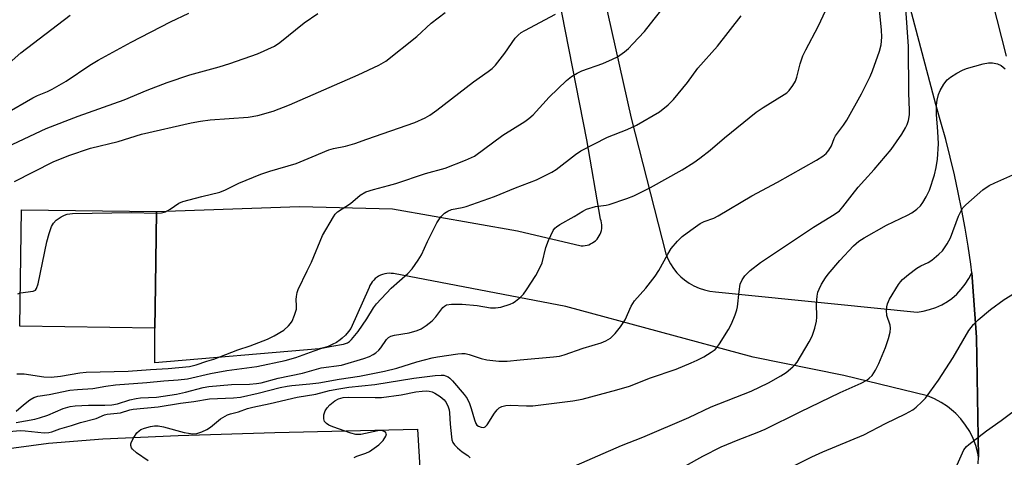
# Model space of a CAD drawing. Units: inches. Extents: x 1225770 to 1231770, y 561454 to 565454.
# Drawn here: x 1227894 to 1228162, y 564114 to 564233 of the extents above; entities that cross this region are included whole.
import ezdxf

# ---------------------------------------------------------------- set-up
doc = ezdxf.new("R2010")
doc.units = ezdxf.units.IN
doc.header["$MEASUREMENT"] = 0
for name, color, linetype in [('BLDG-Footprint', 5, 'Continuous'), ('TRANS-Parking Lot', 4, 'Continuous'), ('TRANS-Road', 130, 'Continuous'), ('Undefined', 1, 'Continuous')]:
    doc.layers.add(name, color=color, linetype=linetype)

msp = doc.modelspace()

# ---------------------------------------------------------------- linework, layer by layer
at = {"layer": 'BLDG-Footprint', "elevation": 574.34}
msp.add_lwpolyline([(1227930.52, 564160.81), (1227930.36, 564149.32), (1227893.59, 564149.83), (1227894.03, 564181.53), (1227930.8, 564181.02)], close=True, dxfattribs=at)
at = {"layer": 'TRANS-Parking Lot'}
msp.add_lwpolyline([(1227852.41, 564110.54), (1227887.11, 564116.04), (1227901.39, 564117.94), (1227916.2, 564119.1), (1227936.67, 564120.08), (1227962.99, 564120.89), (1228001.86, 564121.76), (1228004.37, 564079.53)], dxfattribs=at)
at = {"layer": 'TRANS-Road'}
for points in [[(1228143.01, 564298.69), (1228162.19, 564223.35)], [(1228154.55, 564112.37), (1228154.65, 564114.16), (1228154.09, 564146.86), (1228152.8, 564164.37), (1228152.5, 564166.7), (1228151.79, 564171.6), (1228150.99, 564176.49), (1228150.1, 564181.36), (1228149.13, 564186.21), (1228148.07, 564191.05), (1228146.92, 564195.86), (1228145.69, 564200.66), (1228144.37, 564205.43), (1228142.97, 564210.18), (1228120.04, 564297.04)], [(1228052.47, 564240.14), (1228060.05, 564206.51), (1228069.46, 564169.51), (1228070.02, 564168.14), (1228070.73, 564166.79), (1228071.56, 564165.51), (1228072.52, 564164.32), (1228073.59, 564163.24), (1228074.57, 564162.4), (1228075.82, 564161.53), (1228077.15, 564160.78), (1228078.54, 564160.16), (1228079.99, 564159.68), (1228081.48, 564159.35), (1228082.99, 564159.16), (1228137.97, 564153.66), (1228139.58, 564153.9), (1228141.31, 564154.32), (1228143, 564154.91), (1228144.63, 564155.66), (1228146.17, 564156.57), (1228147.33, 564157.4), (1228148.69, 564158.57), (1228149.93, 564159.86), (1228151.03, 564161.27), (1228151.99, 564162.78), (1228152.8, 564164.37), (1228154.09, 564146.86), (1228154.65, 564114.16), (1228154.43, 564115.27), (1228153.89, 564117.29), (1228153.16, 564119.24), (1228152.23, 564121.12), (1228151.13, 564122.89), (1228149.86, 564124.55), (1228148.43, 564126.07), (1228147.85, 564126.6), (1228146.23, 564127.92), (1228144.49, 564129.07), (1228142.64, 564130.05), (1228140.71, 564130.84), (1228117.98, 564136.35), (1228093.23, 564141.38), (1228042.23, 564155.16), (1227995.33, 564164.13), (1227995.31, 564164.13), (1227994.72, 564164.2), (1227994.12, 564164.22), (1227993.53, 564164.17), (1227992.94, 564164.06), (1227992.37, 564163.9), (1227991.81, 564163.68), (1227991.28, 564163.41), (1227990.86, 564163.14), (1227990.38, 564162.78), (1227989.95, 564162.37), (1227989.55, 564161.93), (1227989.21, 564161.44), (1227988.91, 564160.92), (1227988.66, 564160.38), (1227983.71, 564149.17), (1227983.11, 564148.35), (1227982.28, 564147.41), (1227981.37, 564146.55), (1227980.81, 564146.1), (1227979.77, 564145.39), (1227978.67, 564144.79), (1227977.51, 564144.3), (1227976.31, 564143.92), (1227975.08, 564143.66), (1227930.36, 564139.8), (1227930.36, 564149.32), (1227930.52, 564160.81), (1227930.8, 564181.02), (1227969.71, 564182.4), (1227995.09, 564181.76), (1228029.09, 564175.81), (1228046.39, 564171.71), (1228046.45, 564171.71), (1228046.98, 564171.71), (1228047.5, 564171.76), (1228048.02, 564171.87), (1228048.52, 564172.02), (1228049.01, 564172.23), (1228049.48, 564172.48), (1228049.91, 564172.77), (1228050.32, 564173.11), (1228050.38, 564173.17), (1228050.75, 564173.54), (1228051.07, 564173.96), (1228051.36, 564174.4), (1228051.6, 564174.87), (1228051.79, 564175.36), (1228051.94, 564175.87), (1228052.03, 564176.39), (1228052.07, 564176.92), (1228052.06, 564177.44), (1228052, 564177.97), (1228051.89, 564178.48), (1228051.72, 564178.99), (1228048, 564200.6), (1228039.29, 564245.05)]]:
    msp.add_lwpolyline(points, dxfattribs=at)
at = {"layer": 'Undefined'}
for points, elevation in [([(1227884.76, 564120.58), (1227893.63, 564121.41), (1227895.02, 564121.35), (1227900.22, 564120.81), (1227901.5, 564120.85), (1227902.27, 564121.04), (1227904.51, 564121.84), (1227907.62, 564122.74), (1227910.13, 564123.59), (1227914.33, 564124.69), (1227916.62, 564125.64), (1227917.35, 564125.86), (1227920.97, 564126.26), (1227923.55, 564127.05), (1227924.45, 564127.23), (1227931.29, 564127.85), (1227937.37, 564128.82), (1227941, 564129.31), (1227945.25, 564130.06), (1227951.72, 564130.32), (1227953.63, 564130.51), (1227958.45, 564131.56), (1227964.47, 564133.09), (1227966.41, 564133.51), (1227967.62, 564133.69), (1227972.54, 564134.09), (1227974.97, 564134.39), (1227980.56, 564135.43), (1227986.08, 564136.18), (1227992.87, 564137.54), (1227996.27, 564138.35), (1228001.66, 564140.14), (1228005.85, 564141.22), (1228007.28, 564141.51), (1228012.81, 564142.25), (1228013.96, 564142.36), (1228014.81, 564142.35), (1228015.91, 564142.12), (1228019.2, 564141.06), (1228020.77, 564140.67), (1228024.03, 564140.3), (1228026.26, 564140.31), (1228029.85, 564140.69), (1228038.93, 564141.44), (1228040.57, 564141.66), (1228041.84, 564142), (1228047.02, 564143.8), (1228051.9, 564145.3), (1228053.18, 564145.82), (1228054.41, 564146.59), (1228055.65, 564147.84), (1228057.15, 564149.67), (1228058.37, 564151.58), (1228060.08, 564155.24), (1228060.96, 564156.76), (1228064.03, 564160.2), (1228066.6, 564163.48), (1228067.58, 564164.97), (1228070.03, 564169.41), (1228070.95, 564170.94), (1228072.7, 564172.97), (1228073.97, 564174.23), (1228076.31, 564176.01), (1228078.85, 564177.76), (1228079.93, 564178.3), (1228082.53, 564179.26), (1228083.78, 564179.89), (1228092.91, 564185.35), (1228099.91, 564189.06), (1228110.5, 564195.03), (1228112.24, 564196.15), (1228113.15, 564196.89), (1228113.85, 564197.76), (1228114.58, 564198.97), (1228115.34, 564200.94), (1228115.71, 564201.63), (1228117.91, 564204.59), (1228118.8, 564205.95), (1228122.73, 564213.07), (1228125.09, 564217.78), (1228125.79, 564219.41), (1228127.68, 564224.76), (1228128.14, 564226.48), (1228128.31, 564228.53), (1228128.22, 564230.56), (1228127.69, 564235.93)], 582), ([(1227885.44, 564196.45), (1227900.71, 564203.66), (1227909.46, 564207.02), (1227921.96, 564211.51), (1227928.23, 564214.11), (1227933.74, 564216.19), (1227939.91, 564218.25), (1227947.9, 564220.46), (1227950.76, 564221.37), (1227958.26, 564223.97), (1227962.88, 564226.12), (1227964.38, 564227.08), (1227971.04, 564232.47), (1227974.73, 564235.01)], 570), ([(1227887.47, 564218.71), (1227893.89, 564224.27), (1227907.27, 564234.49)], 566), ([(1227889.59, 564207.67), (1227897.11, 564212.02), (1227898.39, 564212.64), (1227901.12, 564213.76), (1227902.4, 564214.39), (1227906.15, 564216.53), (1227912.63, 564220.88), (1227914.95, 564222.29), (1227923.91, 564227.21), (1227934.64, 564232.7), (1227939.58, 564235.08)], 568), ([(1227892.14, 564189.26), (1227902.61, 564194.57), (1227906.91, 564196.3), (1227912.84, 564198.32), (1227920.39, 564200.12), (1227926.67, 564202.12), (1227940.23, 564205.16), (1227942.79, 564205.65), (1227945.41, 564206.02), (1227955.79, 564206.76), (1227958.39, 564207.23), (1227962.52, 564208.34), (1227967.03, 564210.1), (1227985.75, 564218.25), (1227991.38, 564220.95), (1227993.26, 564222.04), (1228001.65, 564228.76), (1228005.56, 564232.36), (1228009.39, 564235.3)], 572), ([(1227892.59, 564123.62), (1227897.63, 564124.5), (1227898.97, 564124.82), (1227901.21, 564125.61), (1227905.34, 564127.38), (1227907.24, 564127.91), (1227908.69, 564128.09), (1227912.26, 564128.31), (1227916.68, 564128.29), (1227918.63, 564128.42), (1227920.15, 564128.71), (1227923.53, 564129.74), (1227925.24, 564130.16), (1227926.4, 564130.31), (1227930.75, 564130.5), (1227936.22, 564131.35), (1227938.72, 564131.83), (1227943.49, 564133.11), (1227945.03, 564133.43), (1227951.24, 564133.9), (1227956.12, 564134.01), (1227958.04, 564134.17), (1227959.3, 564134.43), (1227963.93, 564135.7), (1227970.58, 564136.99), (1227975.63, 564138.45), (1227981.14, 564139.22), (1227987.23, 564141), (1227988.82, 564141.59), (1227989.83, 564142.07), (1227990.5, 564142.54), (1227991.31, 564143.27), (1227991.84, 564143.91), (1227993.43, 564146.19), (1227993.97, 564146.72), (1227994.58, 564147.08), (1227995.62, 564147.36), (1227999.63, 564148.03), (1228001.79, 564148.64), (1228002.82, 564149.08), (1228004.26, 564150.04), (1228005.85, 564151.29), (1228006.84, 564152.38), (1228008.8, 564154.94), (1228009.19, 564155.31), (1228009.77, 564155.61), (1228011.14, 564155.8), (1228014.06, 564155.78), (1228018.14, 564155.44), (1228021.77, 564154.86), (1228023.12, 564154.8), (1228024.52, 564155.01), (1228027.07, 564155.8), (1228027.87, 564156.15), (1228028.58, 564156.62), (1228029.92, 564157.72), (1228030.73, 564158.53), (1228031.59, 564159.7), (1228034.08, 564163.63), (1228035.21, 564165.72), (1228035.81, 564167.07), (1228036.85, 564171.27), (1228037.57, 564173.19), (1228038.79, 564175.86), (1228039.27, 564176.55), (1228039.67, 564176.91), (1228040.6, 564177.51), (1228044.56, 564179.68), (1228046.87, 564181.16), (1228047.84, 564181.67), (1228050.31, 564182.39), (1228053.23, 564182.8), (1228054.09, 564182.99), (1228058.85, 564184.58), (1228060.78, 564185.33), (1228065.35, 564187.56), (1228073.96, 564192.43), (1228077.12, 564194.38), (1228078.78, 564195.58), (1228081.54, 564197.79), (1228085.47, 564201.13), (1228094.13, 564208.12), (1228096.03, 564209.4), (1228101.73, 564212.91), (1228102.44, 564213.42), (1228103.05, 564214.01), (1228104.11, 564215.35), (1228104.83, 564216.57), (1228105.19, 564217.64), (1228106.03, 564221.27), (1228106.81, 564223.48), (1228107.57, 564225.09), (1228110.93, 564231.44), (1228113.09, 564235.85)], 580), ([(1227892.6, 564126.72), (1227894.57, 564128.44), (1227896.29, 564129.74), (1227897.41, 564130.42), (1227898.45, 564130.75), (1227901.54, 564131.22), (1227907.23, 564132.38), (1227909.25, 564132.6), (1227913.46, 564132.83), (1227916.99, 564133.47), (1227919.64, 564133.85), (1227928.14, 564134.52), (1227932.78, 564134.96), (1227936.65, 564135.22), (1227939.19, 564135.51), (1227945.48, 564136.93), (1227949.98, 564137.71), (1227958.15, 564138.8), (1227965.87, 564140.48), (1227968.77, 564141.27), (1227973.77, 564143.13), (1227975.81, 564143.8), (1227978.55, 564144.41), (1227981.69, 564144.96), (1227982.78, 564145.29), (1227983.33, 564145.63), (1227983.93, 564146.2), (1227985.74, 564148.38), (1227988.05, 564151.79), (1227989.84, 564154.83), (1227990.68, 564155.9), (1227994.71, 564160.13), (1227999.27, 564164.17), (1228000.42, 564165.44), (1228002.06, 564167.8), (1228002.98, 564169.26), (1228004.6, 564172.85), (1228007.15, 564178.01), (1228008.26, 564179.62), (1228009.19, 564180.62), (1228010.11, 564181.17), (1228011.11, 564181.58), (1228014.02, 564182.16), (1228015.11, 564182.45), (1228022.87, 564185.17), (1228028.58, 564187.48), (1228034.25, 564189.66), (1228038.4, 564191.78), (1228039.66, 564192.51), (1228044.89, 564196.62), (1228046.35, 564197.6), (1228053.64, 564201.3), (1228058.94, 564203.43), (1228061.48, 564204.59), (1228067.72, 564208.21), (1228070.16, 564210.15), (1228071.61, 564211.54), (1228075.35, 564216.23), (1228078.23, 564220.13), (1228083.54, 564226.12), (1228089.96, 564234.38)], 578), ([(1227892.72, 564136.86), (1227894.74, 564136.84), (1227900.15, 564136.04), (1227902.1, 564135.95), (1227904.68, 564136.25), (1227909.88, 564137.12), (1227911.64, 564137.33), (1227923.1, 564137.55), (1227929.12, 564138.06), (1227933.98, 564138.33), (1227939.81, 564138.86), (1227941.59, 564139.28), (1227944.46, 564140.3), (1227946.38, 564140.88), (1227952.93, 564143.41), (1227956.26, 564144.51), (1227961.03, 564146.28), (1227962.87, 564147.23), (1227965.44, 564148.78), (1227966.71, 564149.91), (1227967.27, 564150.53), (1227967.73, 564151.23), (1227968.4, 564152.81), (1227968.88, 564154.46), (1227968.94, 564155.32), (1227968.84, 564157.09), (1227968.87, 564157.94), (1227969.06, 564159.03), (1227969.33, 564159.85), (1227971.86, 564164.92), (1227972.96, 564167.3), (1227975.95, 564174.51), (1227978.97, 564179.59), (1227979.47, 564180.3), (1227980.06, 564180.93), (1227983.61, 564183.28), (1227986.29, 564185.49), (1227987.81, 564186.37), (1227989.92, 564187.07), (1227994, 564188.12), (1227995.98, 564188.71), (1228004.06, 564191.43), (1228009.43, 564192.89), (1228014.97, 564195.02), (1228017.39, 564196.16), (1228025.08, 564201.85), (1228031.06, 564205.56), (1228032.18, 564206.34), (1228033.32, 564207.42), (1228037.68, 564212.19), (1228042.45, 564216.69), (1228043.81, 564217.83), (1228045.31, 564218.74), (1228046.6, 564219.39), (1228052.32, 564221.36), (1228054.99, 564222.51), (1228056.28, 564223.18), (1228058.21, 564224.53), (1228059.33, 564225.46), (1228060.54, 564226.7), (1228063.67, 564230.1), (1228065.32, 564232.14), (1228068.37, 564236.07)], 576), ([(1227928.5, 564113.14), (1227925.39, 564115.35), (1227924.3, 564116.28), (1227924.01, 564116.68), (1227923.79, 564117.31), (1227923.8, 564117.78), (1227923.97, 564118.28), (1227924.64, 564119.54), (1227925.45, 564120.75), (1227926.03, 564121.36), (1227926.49, 564121.65), (1227927.54, 564122.05), (1227929.16, 564122.47), (1227930.25, 564122.68), (1227931.28, 564122.72), (1227932.7, 564122.44), (1227938.36, 564120.83), (1227940.65, 564120.52), (1227941.78, 564120.58), (1227943.17, 564121.02), (1227944.5, 564121.65), (1227945.47, 564122.34), (1227948.26, 564124.59), (1227950.16, 564125.68), (1227950.92, 564125.97), (1227953.1, 564126.53), (1227955.61, 564127.4), (1227957.03, 564127.78), (1227961.76, 564128.74), (1227969.07, 564130.53), (1227974.18, 564131.35), (1227977.92, 564132.32), (1227980.4, 564132.8), (1227983.17, 564133.18), (1227990.25, 564133.98), (1228000.91, 564135.68), (1228006.65, 564136.39), (1228008.27, 564136.5), (1228009.01, 564136.44), (1228009.51, 564136.31), (1228010.23, 564135.99), (1228010.66, 564135.69), (1228011.42, 564134.91), (1228014.58, 564131.24), (1228015.42, 564130.08), (1228016.04, 564128.79), (1228016.5, 564127.42), (1228017.34, 564124.34), (1228017.74, 564123.3), (1228018.04, 564122.87), (1228018.45, 564122.57), (1228019.17, 564122.28), (1228019.9, 564122.22), (1228020.33, 564122.38), (1228020.87, 564122.92), (1228022.86, 564126.14), (1228023.53, 564127.04), (1228024.1, 564127.59), (1228024.82, 564127.95), (1228025.95, 564128.18), (1228027.12, 564128.28), (1228031.57, 564128.11), (1228033.27, 564128.16), (1228044.18, 564129.47), (1228046.66, 564129.94), (1228056.17, 564132.44), (1228059.58, 564133.47), (1228065.33, 564135.74), (1228072.3, 564138.14), (1228076.4, 564139.8), (1228078, 564140.52), (1228079.8, 564141.51), (1228081.83, 564142.7), (1228082.91, 564143.51), (1228083.43, 564144.07), (1228084.1, 564145), (1228086.57, 564148.92), (1228087.35, 564150.48), (1228088.36, 564152.92), (1228088.85, 564154.29), (1228089.03, 564155.11), (1228089.47, 564159.29), (1228089.77, 564161.25), (1228090.24, 564162.49), (1228090.96, 564163.57), (1228092.47, 564164.98), (1228095.27, 564167.15), (1228109.67, 564176.82), (1228115.34, 564180.23), (1228116.76, 564181.25), (1228117.72, 564182.29), (1228120.22, 564185.62), (1228121.87, 564187.64), (1228123.56, 564189.61), (1228126.21, 564192.49), (1228130.83, 564197.98), (1228133.77, 564202.12), (1228134.79, 564203.83), (1228135.23, 564204.79), (1228135.54, 564205.82), (1228135.82, 564207.42), (1228135.87, 564208.58), (1228135.7, 564213.39), (1228135.55, 564225.97), (1228134.86, 564236.37)], 584), ([(1227930.79, 564180.56), (1227932.18, 564180.66), (1227933.26, 564180.98), (1227934.5, 564181.68), (1227936.91, 564183.31), (1227937.95, 564183.81), (1227943.14, 564185.16), (1227948.03, 564186.28), (1227949.61, 564186.95), (1227953.21, 564188.75), (1227959.21, 564191.2), (1227961.62, 564192.02), (1227968.83, 564194.17), (1227973.2, 564195.92), (1227977.76, 564197.87), (1227978.97, 564198.2), (1227982.28, 564198.83), (1227984.82, 564199.55), (1227988.06, 564200.79), (1228001.12, 564205.27), (1228003.96, 564206.58), (1228005.21, 564207.33), (1228007.17, 564208.69), (1228017.13, 564216.37), (1228021.15, 564219.15), (1228022.18, 564219.96), (1228023.1, 564220.92), (1228025.66, 564224.19), (1228028.5, 564228.25), (1228029.26, 564229.07), (1228030.11, 564229.78), (1228031.1, 564230.38), (1228039.44, 564234.79)], 574), ([(1228043.03, 564111.08), (1228057.4, 564117.29), (1228063.21, 564119.63), (1228075.78, 564124.99), (1228081.8, 564127.86), (1228092.69, 564132.16), (1228097.48, 564134.43), (1228100.8, 564136.32), (1228102.29, 564137.25), (1228104.07, 564138.73), (1228104.68, 564139.34), (1228105.22, 564140.02), (1228108.54, 564145.55), (1228109.37, 564147.09), (1228110.1, 564149.24), (1228110.54, 564151.16), (1228110.6, 564152.3), (1228110.54, 564156.04), (1228110.72, 564158), (1228110.91, 564159.1), (1228111.2, 564159.91), (1228111.89, 564161.22), (1228112.96, 564163.01), (1228113.65, 564163.95), (1228116.83, 564167.72), (1228120.62, 564171.73), (1228122, 564173), (1228123.47, 564173.92), (1228129.61, 564177.29), (1228135.3, 564180.02), (1228136.48, 564180.67), (1228137.83, 564181.67), (1228138.85, 564182.62), (1228139.5, 564183.55), (1228140.37, 564185.05), (1228141.24, 564186.88), (1228142.62, 564191.08), (1228143.07, 564193.06), (1228143.43, 564195.35), (1228143.72, 564199.45), (1228143.58, 564202.83), (1228143.16, 564207.48), (1228143.18, 564210.01), (1228143.33, 564211.38), (1228143.72, 564212.96), (1228144.15, 564214), (1228145.18, 564215.76), (1228146.06, 564216.91), (1228146.98, 564217.62), (1228148.76, 564218.71), (1228150.31, 564219.59), (1228151.39, 564220.04), (1228155.92, 564221.25), (1228157.34, 564221.55), (1228158.45, 564221.56), (1228159.79, 564221.25), (1228160.79, 564220.83), (1228161.92, 564219.94)], 586), ([(1228070.09, 564109.12), (1228079.6, 564114.42), (1228084.58, 564116.93), (1228089.18, 564118.89), (1228094.34, 564120.83), (1228096.58, 564121.79), (1228106.05, 564126.49), (1228116.99, 564131.72), (1228122.65, 564134.3), (1228124.19, 564135.13), (1228124.88, 564135.64), (1228125.67, 564136.41), (1228126.17, 564137.09), (1228126.6, 564137.85), (1228127.47, 564139.7), (1228129.3, 564144.02), (1228130.13, 564146.51), (1228130.56, 564148.18), (1228130.68, 564149.29), (1228130.54, 564150.1), (1228129.7, 564152.72), (1228129.61, 564154.18), (1228129.67, 564155.06), (1228129.83, 564155.91), (1228130.43, 564157.21), (1228132.88, 564161.2), (1228133.38, 564161.91), (1228133.97, 564162.55), (1228135.55, 564163.86), (1228137.87, 564165.65), (1228138.88, 564166.23), (1228140.95, 564167.19), (1228141.9, 564167.78), (1228143.85, 564169.39), (1228144.82, 564170.38), (1228146.07, 564172.22), (1228146.97, 564173.88), (1228149.2, 564179.76), (1228149.78, 564181.1), (1228150.39, 564182.07), (1228151.2, 564182.9), (1228155.83, 564186.96), (1228157.51, 564188.11), (1228159.09, 564188.9), (1228164.8, 564191.42)], 588), ([(1227893.72, 564158.86), (1227897.22, 564159.33), (1227897.87, 564159.65), (1227898.16, 564160.04), (1227898.57, 564161.38), (1227900.9, 564172.79), (1227901.52, 564175.05), (1227902.24, 564176.93), (1227902.77, 564177.92), (1227903.45, 564178.65), (1227904.79, 564179.58), (1227905.73, 564180.08), (1227906.43, 564180.34), (1227907.94, 564180.54), (1227923.95, 564180.76), (1227930.79, 564180.56)], 574), ([(1227893.01, 564158.66), (1227893.72, 564158.86)], 574), ([(1228097.91, 564108.65), (1228109.26, 564114.28), (1228112.23, 564115.59), (1228123.39, 564120.26), (1228129.31, 564123.36), (1228134.73, 564125.94), (1228136.73, 564127.06), (1228137.67, 564127.75), (1228139.2, 564129.18), (1228140.22, 564130.26), (1228143.75, 564135.15), (1228147.69, 564141.32), (1228152.02, 564148.67), (1228153.3, 564150.31), (1228154.58, 564151.51), (1228157.94, 564154.34), (1228161.65, 564157.08), (1228165.61, 564159.58)], 590), ([(1227984.66, 564114.08), (1227985.34, 564114.43), (1227987.81, 564115.21), (1227988.81, 564115.67), (1227991.31, 564117.53), (1227992.53, 564118.73), (1227993.27, 564119.86), (1227993.4, 564120.49), (1227993.32, 564120.69), (1227993.02, 564121.02), (1227992.34, 564121.35), (1227991.85, 564121.39), (1227991.06, 564121.31), (1227986.42, 564120.35), (1227985.07, 564120.36), (1227983.75, 564120.69), (1227978.78, 564122.38), (1227977.73, 564122.84), (1227977.05, 564123.29), (1227976.56, 564123.88), (1227976.33, 564124.61), (1227976.37, 564125.71), (1227976.68, 564126.74), (1227977.24, 564127.59), (1227978.01, 564128.39), (1227979.35, 564129.46), (1227980.32, 564130.02), (1227981.58, 564130.39), (1227982.99, 564130.51), (1227990.33, 564130.37), (1227992.08, 564130.41), (1227997.4, 564131.14), (1228001.41, 564131.93), (1228003.15, 564132.16), (1228004.26, 564132.18), (1228005.08, 564132.1), (1228005.86, 564131.91), (1228006.62, 564131.6), (1228008.07, 564130.65), (1228009.16, 564129.72), (1228009.65, 564129.07), (1228010.24, 564127.82), (1228010.49, 564127.04), (1228010.61, 564126.22), (1228010.77, 564123.16), (1228011.09, 564119.72), (1228011.23, 564118.89), (1228011.49, 564118.12), (1228011.96, 564117.47), (1228012.75, 564116.7), (1228014.07, 564115.63), (1228015.53, 564114.63), (1228016.2, 564113.94)], 586), ([(1228148.41, 564111.27), (1228150.65, 564116.16), (1228151.33, 564117.06), (1228151.97, 564117.64), (1228156.79, 564121.33), (1228160.76, 564124.09), (1228166.9, 564128.67)], 592)]:
    msp.add_lwpolyline(points, dxfattribs=dict(at, elevation=elevation))

doc.saveas('drawing.dxf')
